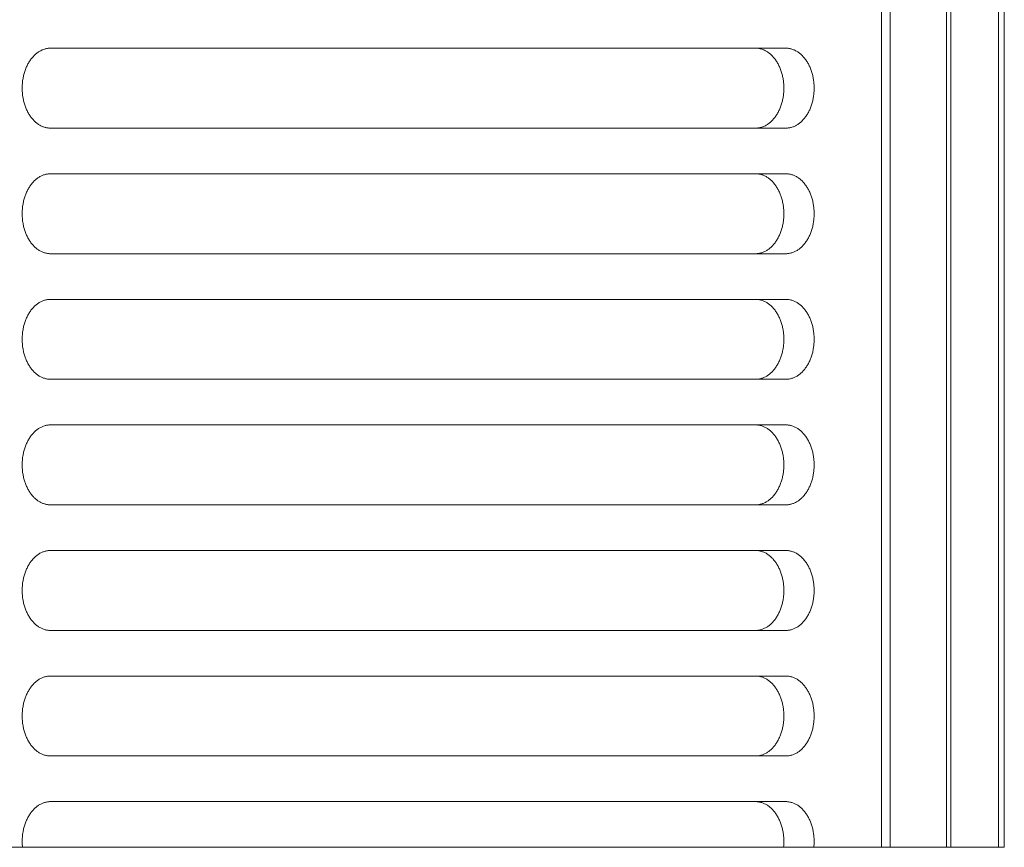
# Model space of a CAD drawing. Units: millimetres. Extents: x 927 to 4236, y 266 to 1107.
# Drawn here: x 4108 to 4143, y 539 to 568 of the extents above; entities that cross this region are included whole.
import ezdxf

# ---------------------------------------------------------------- set-up
doc = ezdxf.new("R2010")
doc.units = ezdxf.units.MM
doc.header["$LTSCALE"] = 0.15
doc.layers.add('ALUMINIUM', color=250, linetype='Continuous', lineweight=9)

msp = doc.modelspace()

# ---------------------------------------------------------------- linework, layer by layer
at = {"layer": 'ALUMINIUM', "linetype": 'Continuous'}
for p, q in [((4138.258, 598.901), (4138.258, 538.901)), ((4138.555, 598.901), (4138.555, 538.901)), ((4140.532, 538.901), (4140.532, 598.901)), ((4140.687, 538.901), (4140.687, 598.901)), ((4142.36, 538.901), (4142.36, 598.901)), ((4142.56, 598.901), (4142.56, 538.901)), ((4134.906, 566.901), (4109.132, 566.901)), ((4109.132, 564.101), (4134.906, 564.101)), ((4134.906, 562.501), (4109.132, 562.501)), ((4109.132, 559.701), (4134.906, 559.701)), ((4134.906, 558.101), (4109.132, 558.101)), ((4109.132, 555.301), (4134.906, 555.301)), ((4134.906, 553.701), (4109.132, 553.701)), ((4109.132, 550.901), (4134.906, 550.901)), ((4134.906, 549.301), (4109.132, 549.301)), ((4109.132, 546.501), (4134.906, 546.501)), ((4134.906, 544.901), (4109.132, 544.901)), ((4109.132, 542.101), (4134.906, 542.101)), ((4134.906, 540.501), (4109.132, 540.501)), ((3897.46, 538.901), (4142.56, 538.901))]:
    msp.add_line(p, q, dxfattribs=at)
for points in [[(4109.132, 566.901), (4109.105, 566.901), (4109.078, 566.899), (4109.051, 566.897), (4109.025, 566.893), (4108.998, 566.888), (4108.972, 566.883), (4108.945, 566.876), (4108.919, 566.869), (4108.893, 566.86), (4108.867, 566.85), (4108.841, 566.84), (4108.816, 566.828), (4108.79, 566.815), (4108.765, 566.802), (4108.74, 566.787), (4108.716, 566.772), (4108.692, 566.755), (4108.668, 566.738), (4108.644, 566.72), (4108.621, 566.701), (4108.599, 566.681), (4108.576, 566.66), (4108.554, 566.638), (4108.533, 566.616), (4108.511, 566.592), (4108.491, 566.568), (4108.471, 566.543), (4108.451, 566.518), (4108.432, 566.491), (4108.413, 566.464), (4108.395, 566.436), (4108.377, 566.408), (4108.36, 566.378), (4108.344, 566.349), (4108.328, 566.318), (4108.312, 566.287), (4108.298, 566.255), (4108.283, 566.223), (4108.27, 566.19), (4108.257, 566.157), (4108.245, 566.123), (4108.233, 566.089), (4108.222, 566.054), (4108.212, 566.019), (4108.202, 565.984), (4108.194, 565.948), (4108.185, 565.912), (4108.178, 565.876), (4108.171, 565.839), (4108.165, 565.802), (4108.159, 565.765), (4108.155, 565.728), (4108.151, 565.69), (4108.148, 565.653), (4108.145, 565.615), (4108.143, 565.577), (4108.142, 565.539), (4108.142, 565.501), (4108.142, 565.463), (4108.143, 565.425), (4108.145, 565.388), (4108.148, 565.35), (4108.151, 565.312), (4108.155, 565.275), (4108.159, 565.237), (4108.165, 565.2), (4108.171, 565.163), (4108.178, 565.127), (4108.185, 565.09), (4108.194, 565.054), (4108.202, 565.018), (4108.212, 564.983), (4108.222, 564.948), (4108.233, 564.913), (4108.245, 564.879), (4108.257, 564.845), (4108.27, 564.812), (4108.283, 564.779), (4108.298, 564.747), (4108.312, 564.716), (4108.328, 564.685), (4108.344, 564.654), (4108.36, 564.624), (4108.377, 564.595), (4108.395, 564.566), (4108.413, 564.538), (4108.432, 564.511), (4108.451, 564.485), (4108.471, 564.459), (4108.491, 564.434), (4108.511, 564.41), (4108.533, 564.387), (4108.554, 564.364), (4108.576, 564.342), (4108.599, 564.322), (4108.621, 564.302), (4108.644, 564.283), (4108.668, 564.264), (4108.692, 564.247), (4108.716, 564.231), (4108.74, 564.215), (4108.765, 564.201), (4108.79, 564.187), (4108.816, 564.175), (4108.841, 564.163), (4108.867, 564.152), (4108.893, 564.143), (4108.919, 564.134), (4108.945, 564.126), (4108.972, 564.12), (4108.998, 564.114), (4109.025, 564.109), (4109.051, 564.106), (4109.078, 564.103), (4109.105, 564.102), (4109.132, 564.101)], [(4133.845, 564.101), (4133.872, 564.102), (4133.899, 564.103), (4133.925, 564.106), (4133.952, 564.109), (4133.979, 564.114), (4134.005, 564.12), (4134.032, 564.126), (4134.058, 564.134), (4134.084, 564.143), (4134.11, 564.152), (4134.136, 564.163), (4134.161, 564.175), (4134.186, 564.187), (4134.211, 564.201), (4134.236, 564.215), (4134.261, 564.231), (4134.285, 564.247), (4134.309, 564.264), (4134.332, 564.283), (4134.355, 564.302), (4134.378, 564.322), (4134.401, 564.342), (4134.423, 564.364), (4134.444, 564.387), (4134.465, 564.41), (4134.486, 564.434), (4134.506, 564.459), (4134.526, 564.485), (4134.545, 564.511), (4134.564, 564.538), (4134.582, 564.566), (4134.6, 564.595), (4134.617, 564.624), (4134.633, 564.654), (4134.649, 564.685), (4134.664, 564.716), (4134.679, 564.747), (4134.693, 564.779), (4134.707, 564.812), (4134.72, 564.845), (4134.732, 564.879), (4134.744, 564.913), (4134.754, 564.948), (4134.765, 564.983), (4134.774, 565.018), (4134.783, 565.054), (4134.791, 565.09), (4134.799, 565.127), (4134.806, 565.163), (4134.812, 565.2), (4134.817, 565.237), (4134.822, 565.275), (4134.826, 565.312), (4134.829, 565.35), (4134.832, 565.388), (4134.834, 565.425), (4134.835, 565.463), (4134.835, 565.501), (4134.835, 565.539), (4134.834, 565.577), (4134.832, 565.615), (4134.829, 565.653), (4134.826, 565.69), (4134.822, 565.728), (4134.817, 565.765), (4134.812, 565.802), (4134.806, 565.839), (4134.799, 565.876), (4134.791, 565.912), (4134.783, 565.948), (4134.774, 565.984), (4134.765, 566.019), (4134.754, 566.054), (4134.744, 566.089), (4134.732, 566.123), (4134.72, 566.157), (4134.707, 566.19), (4134.693, 566.223), (4134.679, 566.255), (4134.664, 566.287), (4134.649, 566.318), (4134.633, 566.349), (4134.617, 566.378), (4134.6, 566.408), (4134.582, 566.436), (4134.564, 566.464), (4134.545, 566.491), (4134.526, 566.518), (4134.506, 566.543), (4134.486, 566.568), (4134.465, 566.592), (4134.444, 566.616), (4134.423, 566.638), (4134.401, 566.66), (4134.378, 566.681), (4134.355, 566.701), (4134.332, 566.72), (4134.309, 566.738), (4134.285, 566.755), (4134.261, 566.772), (4134.236, 566.787), (4134.211, 566.802), (4134.186, 566.815), (4134.161, 566.828), (4134.136, 566.84), (4134.11, 566.85), (4134.084, 566.86), (4134.058, 566.869), (4134.032, 566.876), (4134.005, 566.883), (4133.979, 566.888), (4133.952, 566.893), (4133.925, 566.897), (4133.899, 566.899), (4133.872, 566.901), (4133.845, 566.901)], [(4134.906, 564.101), (4134.933, 564.102), (4134.959, 564.103), (4134.986, 564.106), (4135.013, 564.109), (4135.039, 564.114), (4135.066, 564.12), (4135.092, 564.126), (4135.119, 564.134), (4135.145, 564.143), (4135.171, 564.152), (4135.196, 564.163), (4135.222, 564.175), (4135.247, 564.187), (4135.272, 564.201), (4135.297, 564.215), (4135.321, 564.231), (4135.346, 564.247), (4135.369, 564.264), (4135.393, 564.283), (4135.416, 564.302), (4135.439, 564.322), (4135.461, 564.342), (4135.483, 564.364), (4135.505, 564.387), (4135.526, 564.41), (4135.547, 564.434), (4135.567, 564.459), (4135.586, 564.485), (4135.606, 564.511), (4135.624, 564.538), (4135.643, 564.566), (4135.66, 564.595), (4135.677, 564.624), (4135.694, 564.654), (4135.71, 564.685), (4135.725, 564.716), (4135.74, 564.747), (4135.754, 564.779), (4135.767, 564.812), (4135.78, 564.845), (4135.793, 564.879), (4135.804, 564.913), (4135.815, 564.948), (4135.825, 564.983), (4135.835, 565.018), (4135.844, 565.054), (4135.852, 565.09), (4135.86, 565.127), (4135.866, 565.163), (4135.873, 565.2), (4135.878, 565.237), (4135.883, 565.275), (4135.887, 565.312), (4135.89, 565.35), (4135.892, 565.388), (4135.894, 565.425), (4135.895, 565.463), (4135.896, 565.501), (4135.895, 565.539), (4135.894, 565.577), (4135.892, 565.615), (4135.89, 565.653), (4135.887, 565.69), (4135.883, 565.728), (4135.878, 565.765), (4135.873, 565.802), (4135.866, 565.839), (4135.86, 565.876), (4135.852, 565.912), (4135.844, 565.948), (4135.835, 565.984), (4135.825, 566.019), (4135.815, 566.054), (4135.804, 566.089), (4135.793, 566.123), (4135.78, 566.157), (4135.767, 566.19), (4135.754, 566.223), (4135.74, 566.255), (4135.725, 566.287), (4135.71, 566.318), (4135.694, 566.349), (4135.677, 566.378), (4135.66, 566.408), (4135.643, 566.436), (4135.624, 566.464), (4135.606, 566.491), (4135.586, 566.518), (4135.567, 566.543), (4135.547, 566.568), (4135.526, 566.592), (4135.505, 566.616), (4135.483, 566.638), (4135.461, 566.66), (4135.439, 566.681), (4135.416, 566.701), (4135.393, 566.72), (4135.369, 566.738), (4135.346, 566.755), (4135.321, 566.772), (4135.297, 566.787), (4135.272, 566.802), (4135.247, 566.815), (4135.222, 566.828), (4135.196, 566.84), (4135.171, 566.85), (4135.145, 566.86), (4135.119, 566.869), (4135.092, 566.876), (4135.066, 566.883), (4135.039, 566.888), (4135.013, 566.893), (4134.986, 566.897), (4134.959, 566.899), (4134.933, 566.901), (4134.906, 566.901)], [(4109.132, 562.501), (4109.105, 562.501), (4109.078, 562.499), (4109.051, 562.497), (4109.025, 562.493), (4108.998, 562.488), (4108.972, 562.483), (4108.945, 562.476), (4108.919, 562.469), (4108.893, 562.46), (4108.867, 562.45), (4108.841, 562.44), (4108.816, 562.428), (4108.79, 562.415), (4108.765, 562.402), (4108.74, 562.387), (4108.716, 562.372), (4108.692, 562.355), (4108.668, 562.338), (4108.644, 562.32), (4108.621, 562.301), (4108.599, 562.281), (4108.576, 562.26), (4108.554, 562.238), (4108.533, 562.216), (4108.511, 562.192), (4108.491, 562.168), (4108.471, 562.143), (4108.451, 562.118), (4108.432, 562.091), (4108.413, 562.064), (4108.395, 562.036), (4108.377, 562.008), (4108.36, 561.978), (4108.344, 561.949), (4108.328, 561.918), (4108.312, 561.887), (4108.298, 561.855), (4108.283, 561.823), (4108.27, 561.79), (4108.257, 561.757), (4108.245, 561.723), (4108.233, 561.689), (4108.222, 561.654), (4108.212, 561.619), (4108.202, 561.584), (4108.194, 561.548), (4108.185, 561.512), (4108.178, 561.476), (4108.171, 561.439), (4108.165, 561.402), (4108.159, 561.365), (4108.155, 561.328), (4108.151, 561.29), (4108.148, 561.253), (4108.145, 561.215), (4108.143, 561.177), (4108.142, 561.139), (4108.142, 561.101), (4108.142, 561.063), (4108.143, 561.025), (4108.145, 560.988), (4108.148, 560.95), (4108.151, 560.912), (4108.155, 560.875), (4108.159, 560.837), (4108.165, 560.8), (4108.171, 560.763), (4108.178, 560.727), (4108.185, 560.69), (4108.194, 560.654), (4108.202, 560.618), (4108.212, 560.583), (4108.222, 560.548), (4108.233, 560.513), (4108.245, 560.479), (4108.257, 560.445), (4108.27, 560.412), (4108.283, 560.379), (4108.298, 560.347), (4108.312, 560.316), (4108.328, 560.285), (4108.344, 560.254), (4108.36, 560.224), (4108.377, 560.195), (4108.395, 560.166), (4108.413, 560.138), (4108.432, 560.111), (4108.451, 560.085), (4108.471, 560.059), (4108.491, 560.034), (4108.511, 560.01), (4108.533, 559.987), (4108.554, 559.964), (4108.576, 559.942), (4108.599, 559.922), (4108.621, 559.902), (4108.644, 559.883), (4108.668, 559.864), (4108.692, 559.847), (4108.716, 559.831), (4108.74, 559.815), (4108.765, 559.801), (4108.79, 559.787), (4108.816, 559.775), (4108.841, 559.763), (4108.867, 559.752), (4108.893, 559.743), (4108.919, 559.734), (4108.945, 559.726), (4108.972, 559.72), (4108.998, 559.714), (4109.025, 559.709), (4109.051, 559.706), (4109.078, 559.703), (4109.105, 559.702), (4109.132, 559.701)], [(4133.845, 559.701), (4133.872, 559.702), (4133.899, 559.703), (4133.925, 559.706), (4133.952, 559.709), (4133.979, 559.714), (4134.005, 559.72), (4134.032, 559.726), (4134.058, 559.734), (4134.084, 559.743), (4134.11, 559.752), (4134.136, 559.763), (4134.161, 559.775), (4134.186, 559.787), (4134.211, 559.801), (4134.236, 559.815), (4134.261, 559.831), (4134.285, 559.847), (4134.309, 559.864), (4134.332, 559.883), (4134.355, 559.902), (4134.378, 559.922), (4134.401, 559.942), (4134.423, 559.964), (4134.444, 559.987), (4134.465, 560.01), (4134.486, 560.034), (4134.506, 560.059), (4134.526, 560.085), (4134.545, 560.111), (4134.564, 560.138), (4134.582, 560.166), (4134.6, 560.195), (4134.617, 560.224), (4134.633, 560.254), (4134.649, 560.285), (4134.664, 560.316), (4134.679, 560.347), (4134.693, 560.379), (4134.707, 560.412), (4134.72, 560.445), (4134.732, 560.479), (4134.744, 560.513), (4134.754, 560.548), (4134.765, 560.583), (4134.774, 560.618), (4134.783, 560.654), (4134.791, 560.69), (4134.799, 560.727), (4134.806, 560.763), (4134.812, 560.8), (4134.817, 560.837), (4134.822, 560.875), (4134.826, 560.912), (4134.829, 560.95), (4134.832, 560.988), (4134.834, 561.025), (4134.835, 561.063), (4134.835, 561.101), (4134.835, 561.139), (4134.834, 561.177), (4134.832, 561.215), (4134.829, 561.253), (4134.826, 561.29), (4134.822, 561.328), (4134.817, 561.365), (4134.812, 561.402), (4134.806, 561.439), (4134.799, 561.476), (4134.791, 561.512), (4134.783, 561.548), (4134.774, 561.584), (4134.765, 561.619), (4134.754, 561.654), (4134.744, 561.689), (4134.732, 561.723), (4134.72, 561.757), (4134.707, 561.79), (4134.693, 561.823), (4134.679, 561.855), (4134.664, 561.887), (4134.649, 561.918), (4134.633, 561.949), (4134.617, 561.978), (4134.6, 562.008), (4134.582, 562.036), (4134.564, 562.064), (4134.545, 562.091), (4134.526, 562.118), (4134.506, 562.143), (4134.486, 562.168), (4134.465, 562.192), (4134.444, 562.216), (4134.423, 562.238), (4134.401, 562.26), (4134.378, 562.281), (4134.355, 562.301), (4134.332, 562.32), (4134.309, 562.338), (4134.285, 562.355), (4134.261, 562.372), (4134.236, 562.387), (4134.211, 562.402), (4134.186, 562.415), (4134.161, 562.428), (4134.136, 562.44), (4134.11, 562.45), (4134.084, 562.46), (4134.058, 562.469), (4134.032, 562.476), (4134.005, 562.483), (4133.979, 562.488), (4133.952, 562.493), (4133.925, 562.497), (4133.899, 562.499), (4133.872, 562.501), (4133.845, 562.501)], [(4134.906, 559.701), (4134.933, 559.702), (4134.959, 559.703), (4134.986, 559.706), (4135.013, 559.709), (4135.039, 559.714), (4135.066, 559.72), (4135.092, 559.726), (4135.119, 559.734), (4135.145, 559.743), (4135.171, 559.752), (4135.196, 559.763), (4135.222, 559.775), (4135.247, 559.787), (4135.272, 559.801), (4135.297, 559.815), (4135.321, 559.831), (4135.346, 559.847), (4135.369, 559.864), (4135.393, 559.883), (4135.416, 559.902), (4135.439, 559.922), (4135.461, 559.942), (4135.483, 559.964), (4135.505, 559.987), (4135.526, 560.01), (4135.547, 560.034), (4135.567, 560.059), (4135.586, 560.085), (4135.606, 560.111), (4135.624, 560.138), (4135.643, 560.166), (4135.66, 560.195), (4135.677, 560.224), (4135.694, 560.254), (4135.71, 560.285), (4135.725, 560.316), (4135.74, 560.347), (4135.754, 560.379), (4135.767, 560.412), (4135.78, 560.445), (4135.793, 560.479), (4135.804, 560.513), (4135.815, 560.548), (4135.825, 560.583), (4135.835, 560.618), (4135.844, 560.654), (4135.852, 560.69), (4135.86, 560.727), (4135.866, 560.763), (4135.873, 560.8), (4135.878, 560.837), (4135.883, 560.875), (4135.887, 560.912), (4135.89, 560.95), (4135.892, 560.988), (4135.894, 561.025), (4135.895, 561.063), (4135.896, 561.101), (4135.895, 561.139), (4135.894, 561.177), (4135.892, 561.215), (4135.89, 561.253), (4135.887, 561.29), (4135.883, 561.328), (4135.878, 561.365), (4135.873, 561.402), (4135.866, 561.439), (4135.86, 561.476), (4135.852, 561.512), (4135.844, 561.548), (4135.835, 561.584), (4135.825, 561.619), (4135.815, 561.654), (4135.804, 561.689), (4135.793, 561.723), (4135.78, 561.757), (4135.767, 561.79), (4135.754, 561.823), (4135.74, 561.855), (4135.725, 561.887), (4135.71, 561.918), (4135.694, 561.949), (4135.677, 561.978), (4135.66, 562.008), (4135.643, 562.036), (4135.624, 562.064), (4135.606, 562.091), (4135.586, 562.118), (4135.567, 562.143), (4135.547, 562.168), (4135.526, 562.192), (4135.505, 562.216), (4135.483, 562.238), (4135.461, 562.26), (4135.439, 562.281), (4135.416, 562.301), (4135.393, 562.32), (4135.369, 562.338), (4135.346, 562.355), (4135.321, 562.372), (4135.297, 562.387), (4135.272, 562.402), (4135.247, 562.415), (4135.222, 562.428), (4135.196, 562.44), (4135.171, 562.45), (4135.145, 562.46), (4135.119, 562.469), (4135.092, 562.476), (4135.066, 562.483), (4135.039, 562.488), (4135.013, 562.493), (4134.986, 562.497), (4134.959, 562.499), (4134.933, 562.501), (4134.906, 562.501)], [(4109.132, 558.101), (4109.105, 558.101), (4109.078, 558.099), (4109.051, 558.097), (4109.025, 558.093), (4108.998, 558.088), (4108.972, 558.083), (4108.945, 558.076), (4108.919, 558.069), (4108.893, 558.06), (4108.867, 558.05), (4108.841, 558.04), (4108.816, 558.028), (4108.79, 558.015), (4108.765, 558.002), (4108.74, 557.987), (4108.716, 557.972), (4108.692, 557.955), (4108.668, 557.938), (4108.644, 557.92), (4108.621, 557.901), (4108.599, 557.881), (4108.576, 557.86), (4108.554, 557.838), (4108.533, 557.816), (4108.511, 557.792), (4108.491, 557.768), (4108.471, 557.743), (4108.451, 557.718), (4108.432, 557.691), (4108.413, 557.664), (4108.395, 557.636), (4108.377, 557.608), (4108.36, 557.578), (4108.344, 557.549), (4108.328, 557.518), (4108.312, 557.487), (4108.298, 557.455), (4108.283, 557.423), (4108.27, 557.39), (4108.257, 557.357), (4108.245, 557.323), (4108.233, 557.289), (4108.222, 557.254), (4108.212, 557.219), (4108.202, 557.184), (4108.194, 557.148), (4108.185, 557.112), (4108.178, 557.076), (4108.171, 557.039), (4108.165, 557.002), (4108.159, 556.965), (4108.155, 556.928), (4108.151, 556.89), (4108.148, 556.853), (4108.145, 556.815), (4108.143, 556.777), (4108.142, 556.739), (4108.142, 556.701), (4108.142, 556.663), (4108.143, 556.625), (4108.145, 556.588), (4108.148, 556.55), (4108.151, 556.512), (4108.155, 556.475), (4108.159, 556.437), (4108.165, 556.4), (4108.171, 556.363), (4108.178, 556.327), (4108.185, 556.29), (4108.194, 556.254), (4108.202, 556.218), (4108.212, 556.183), (4108.222, 556.148), (4108.233, 556.113), (4108.245, 556.079), (4108.257, 556.045), (4108.27, 556.012), (4108.283, 555.979), (4108.298, 555.947), (4108.312, 555.916), (4108.328, 555.885), (4108.344, 555.854), (4108.36, 555.824), (4108.377, 555.795), (4108.395, 555.766), (4108.413, 555.738), (4108.432, 555.711), (4108.451, 555.685), (4108.471, 555.659), (4108.491, 555.634), (4108.511, 555.61), (4108.533, 555.587), (4108.554, 555.564), (4108.576, 555.542), (4108.599, 555.522), (4108.621, 555.502), (4108.644, 555.483), (4108.668, 555.464), (4108.692, 555.447), (4108.716, 555.431), (4108.74, 555.415), (4108.765, 555.401), (4108.79, 555.387), (4108.816, 555.375), (4108.841, 555.363), (4108.867, 555.352), (4108.893, 555.343), (4108.919, 555.334), (4108.945, 555.326), (4108.972, 555.32), (4108.998, 555.314), (4109.025, 555.309), (4109.051, 555.306), (4109.078, 555.303), (4109.105, 555.302), (4109.132, 555.301)], [(4133.845, 555.301), (4133.872, 555.302), (4133.899, 555.303), (4133.925, 555.306), (4133.952, 555.309), (4133.979, 555.314), (4134.005, 555.32), (4134.032, 555.326), (4134.058, 555.334), (4134.084, 555.343), (4134.11, 555.352), (4134.136, 555.363), (4134.161, 555.375), (4134.186, 555.387), (4134.211, 555.401), (4134.236, 555.415), (4134.261, 555.431), (4134.285, 555.447), (4134.309, 555.464), (4134.332, 555.483), (4134.355, 555.502), (4134.378, 555.522), (4134.401, 555.542), (4134.423, 555.564), (4134.444, 555.587), (4134.465, 555.61), (4134.486, 555.634), (4134.506, 555.659), (4134.526, 555.685), (4134.545, 555.711), (4134.564, 555.738), (4134.582, 555.766), (4134.6, 555.795), (4134.617, 555.824), (4134.633, 555.854), (4134.649, 555.885), (4134.664, 555.916), (4134.679, 555.947), (4134.693, 555.979), (4134.707, 556.012), (4134.72, 556.045), (4134.732, 556.079), (4134.744, 556.113), (4134.754, 556.148), (4134.765, 556.183), (4134.774, 556.218), (4134.783, 556.254), (4134.791, 556.29), (4134.799, 556.327), (4134.806, 556.363), (4134.812, 556.4), (4134.817, 556.437), (4134.822, 556.475), (4134.826, 556.512), (4134.829, 556.55), (4134.832, 556.588), (4134.834, 556.625), (4134.835, 556.663), (4134.835, 556.701), (4134.835, 556.739), (4134.834, 556.777), (4134.832, 556.815), (4134.829, 556.853), (4134.826, 556.89), (4134.822, 556.928), (4134.817, 556.965), (4134.812, 557.002), (4134.806, 557.039), (4134.799, 557.076), (4134.791, 557.112), (4134.783, 557.148), (4134.774, 557.184), (4134.765, 557.219), (4134.754, 557.254), (4134.744, 557.289), (4134.732, 557.323), (4134.72, 557.357), (4134.707, 557.39), (4134.693, 557.423), (4134.679, 557.455), (4134.664, 557.487), (4134.649, 557.518), (4134.633, 557.549), (4134.617, 557.578), (4134.6, 557.608), (4134.582, 557.636), (4134.564, 557.664), (4134.545, 557.691), (4134.526, 557.718), (4134.506, 557.743), (4134.486, 557.768), (4134.465, 557.792), (4134.444, 557.816), (4134.423, 557.838), (4134.401, 557.86), (4134.378, 557.881), (4134.355, 557.901), (4134.332, 557.92), (4134.309, 557.938), (4134.285, 557.955), (4134.261, 557.972), (4134.236, 557.987), (4134.211, 558.002), (4134.186, 558.015), (4134.161, 558.028), (4134.136, 558.04), (4134.11, 558.05), (4134.084, 558.06), (4134.058, 558.069), (4134.032, 558.076), (4134.005, 558.083), (4133.979, 558.088), (4133.952, 558.093), (4133.925, 558.097), (4133.899, 558.099), (4133.872, 558.101), (4133.845, 558.101)], [(4134.906, 555.301), (4134.933, 555.302), (4134.959, 555.303), (4134.986, 555.306), (4135.013, 555.309), (4135.039, 555.314), (4135.066, 555.32), (4135.092, 555.326), (4135.119, 555.334), (4135.145, 555.343), (4135.171, 555.352), (4135.196, 555.363), (4135.222, 555.375), (4135.247, 555.387), (4135.272, 555.401), (4135.297, 555.415), (4135.321, 555.431), (4135.346, 555.447), (4135.369, 555.464), (4135.393, 555.483), (4135.416, 555.502), (4135.439, 555.522), (4135.461, 555.542), (4135.483, 555.564), (4135.505, 555.587), (4135.526, 555.61), (4135.547, 555.634), (4135.567, 555.659), (4135.586, 555.685), (4135.606, 555.711), (4135.624, 555.738), (4135.643, 555.766), (4135.66, 555.795), (4135.677, 555.824), (4135.694, 555.854), (4135.71, 555.885), (4135.725, 555.916), (4135.74, 555.947), (4135.754, 555.979), (4135.767, 556.012), (4135.78, 556.045), (4135.793, 556.079), (4135.804, 556.113), (4135.815, 556.148), (4135.825, 556.183), (4135.835, 556.218), (4135.844, 556.254), (4135.852, 556.29), (4135.86, 556.327), (4135.866, 556.363), (4135.873, 556.4), (4135.878, 556.437), (4135.883, 556.475), (4135.887, 556.512), (4135.89, 556.55), (4135.892, 556.588), (4135.894, 556.625), (4135.895, 556.663), (4135.896, 556.701), (4135.895, 556.739), (4135.894, 556.777), (4135.892, 556.815), (4135.89, 556.853), (4135.887, 556.89), (4135.883, 556.928), (4135.878, 556.965), (4135.873, 557.002), (4135.866, 557.039), (4135.86, 557.076), (4135.852, 557.112), (4135.844, 557.148), (4135.835, 557.184), (4135.825, 557.219), (4135.815, 557.254), (4135.804, 557.289), (4135.793, 557.323), (4135.78, 557.357), (4135.767, 557.39), (4135.754, 557.423), (4135.74, 557.455), (4135.725, 557.487), (4135.71, 557.518), (4135.694, 557.549), (4135.677, 557.578), (4135.66, 557.608), (4135.643, 557.636), (4135.624, 557.664), (4135.606, 557.691), (4135.586, 557.718), (4135.567, 557.743), (4135.547, 557.768), (4135.526, 557.792), (4135.505, 557.816), (4135.483, 557.838), (4135.461, 557.86), (4135.439, 557.881), (4135.416, 557.901), (4135.393, 557.92), (4135.369, 557.938), (4135.346, 557.955), (4135.321, 557.972), (4135.297, 557.987), (4135.272, 558.002), (4135.247, 558.015), (4135.222, 558.028), (4135.196, 558.04), (4135.171, 558.05), (4135.145, 558.06), (4135.119, 558.069), (4135.092, 558.076), (4135.066, 558.083), (4135.039, 558.088), (4135.013, 558.093), (4134.986, 558.097), (4134.959, 558.099), (4134.933, 558.101), (4134.906, 558.101)], [(4109.132, 553.701), (4109.105, 553.701), (4109.078, 553.699), (4109.051, 553.697), (4109.025, 553.693), (4108.998, 553.688), (4108.972, 553.683), (4108.945, 553.676), (4108.919, 553.669), (4108.893, 553.66), (4108.867, 553.65), (4108.841, 553.64), (4108.816, 553.628), (4108.79, 553.615), (4108.765, 553.602), (4108.74, 553.587), (4108.716, 553.572), (4108.692, 553.555), (4108.668, 553.538), (4108.644, 553.52), (4108.621, 553.501), (4108.599, 553.481), (4108.576, 553.46), (4108.554, 553.438), (4108.533, 553.416), (4108.511, 553.392), (4108.491, 553.368), (4108.471, 553.343), (4108.451, 553.318), (4108.432, 553.291), (4108.413, 553.264), (4108.395, 553.236), (4108.377, 553.208), (4108.36, 553.178), (4108.344, 553.149), (4108.328, 553.118), (4108.312, 553.087), (4108.298, 553.055), (4108.283, 553.023), (4108.27, 552.99), (4108.257, 552.957), (4108.245, 552.923), (4108.233, 552.889), (4108.222, 552.854), (4108.212, 552.819), (4108.202, 552.784), (4108.194, 552.748), (4108.185, 552.712), (4108.178, 552.676), (4108.171, 552.639), (4108.165, 552.602), (4108.159, 552.565), (4108.155, 552.528), (4108.151, 552.49), (4108.148, 552.453), (4108.145, 552.415), (4108.143, 552.377), (4108.142, 552.339), (4108.142, 552.301), (4108.142, 552.263), (4108.143, 552.225), (4108.145, 552.188), (4108.148, 552.15), (4108.151, 552.112), (4108.155, 552.075), (4108.159, 552.037), (4108.165, 552), (4108.171, 551.963), (4108.178, 551.927), (4108.185, 551.89), (4108.194, 551.854), (4108.202, 551.818), (4108.212, 551.783), (4108.222, 551.748), (4108.233, 551.713), (4108.245, 551.679), (4108.257, 551.645), (4108.27, 551.612), (4108.283, 551.579), (4108.298, 551.547), (4108.312, 551.516), (4108.328, 551.485), (4108.344, 551.454), (4108.36, 551.424), (4108.377, 551.395), (4108.395, 551.366), (4108.413, 551.338), (4108.432, 551.311), (4108.451, 551.285), (4108.471, 551.259), (4108.491, 551.234), (4108.511, 551.21), (4108.533, 551.187), (4108.554, 551.164), (4108.576, 551.142), (4108.599, 551.122), (4108.621, 551.102), (4108.644, 551.083), (4108.668, 551.064), (4108.692, 551.047), (4108.716, 551.031), (4108.74, 551.015), (4108.765, 551.001), (4108.79, 550.987), (4108.816, 550.975), (4108.841, 550.963), (4108.867, 550.952), (4108.893, 550.943), (4108.919, 550.934), (4108.945, 550.926), (4108.972, 550.92), (4108.998, 550.914), (4109.025, 550.909), (4109.051, 550.906), (4109.078, 550.903), (4109.105, 550.902), (4109.132, 550.901)], [(4133.845, 550.901), (4133.872, 550.902), (4133.899, 550.903), (4133.925, 550.906), (4133.952, 550.909), (4133.979, 550.914), (4134.005, 550.92), (4134.032, 550.926), (4134.058, 550.934), (4134.084, 550.943), (4134.11, 550.952), (4134.136, 550.963), (4134.161, 550.975), (4134.186, 550.987), (4134.211, 551.001), (4134.236, 551.015), (4134.261, 551.031), (4134.285, 551.047), (4134.309, 551.064), (4134.332, 551.083), (4134.355, 551.102), (4134.378, 551.122), (4134.401, 551.142), (4134.423, 551.164), (4134.444, 551.187), (4134.465, 551.21), (4134.486, 551.234), (4134.506, 551.259), (4134.526, 551.285), (4134.545, 551.311), (4134.564, 551.338), (4134.582, 551.366), (4134.6, 551.395), (4134.617, 551.424), (4134.633, 551.454), (4134.649, 551.485), (4134.664, 551.516), (4134.679, 551.547), (4134.693, 551.579), (4134.707, 551.612), (4134.72, 551.645), (4134.732, 551.679), (4134.744, 551.713), (4134.754, 551.748), (4134.765, 551.783), (4134.774, 551.818), (4134.783, 551.854), (4134.791, 551.89), (4134.799, 551.927), (4134.806, 551.963), (4134.812, 552), (4134.817, 552.037), (4134.822, 552.075), (4134.826, 552.112), (4134.829, 552.15), (4134.832, 552.188), (4134.834, 552.225), (4134.835, 552.263), (4134.835, 552.301), (4134.835, 552.339), (4134.834, 552.377), (4134.832, 552.415), (4134.829, 552.453), (4134.826, 552.49), (4134.822, 552.528), (4134.817, 552.565), (4134.812, 552.602), (4134.806, 552.639), (4134.799, 552.676), (4134.791, 552.712), (4134.783, 552.748), (4134.774, 552.784), (4134.765, 552.819), (4134.754, 552.854), (4134.744, 552.889), (4134.732, 552.923), (4134.72, 552.957), (4134.707, 552.99), (4134.693, 553.023), (4134.679, 553.055), (4134.664, 553.087), (4134.649, 553.118), (4134.633, 553.149), (4134.617, 553.178), (4134.6, 553.208), (4134.582, 553.236), (4134.564, 553.264), (4134.545, 553.291), (4134.526, 553.318), (4134.506, 553.343), (4134.486, 553.368), (4134.465, 553.392), (4134.444, 553.416), (4134.423, 553.438), (4134.401, 553.46), (4134.378, 553.481), (4134.355, 553.501), (4134.332, 553.52), (4134.309, 553.538), (4134.285, 553.555), (4134.261, 553.572), (4134.236, 553.587), (4134.211, 553.602), (4134.186, 553.615), (4134.161, 553.628), (4134.136, 553.64), (4134.11, 553.65), (4134.084, 553.66), (4134.058, 553.669), (4134.032, 553.676), (4134.005, 553.683), (4133.979, 553.688), (4133.952, 553.693), (4133.925, 553.697), (4133.899, 553.699), (4133.872, 553.701), (4133.845, 553.701)], [(4134.906, 550.901), (4134.933, 550.902), (4134.959, 550.903), (4134.986, 550.906), (4135.013, 550.909), (4135.039, 550.914), (4135.066, 550.92), (4135.092, 550.926), (4135.119, 550.934), (4135.145, 550.943), (4135.171, 550.952), (4135.196, 550.963), (4135.222, 550.975), (4135.247, 550.987), (4135.272, 551.001), (4135.297, 551.015), (4135.321, 551.031), (4135.346, 551.047), (4135.369, 551.064), (4135.393, 551.083), (4135.416, 551.102), (4135.439, 551.122), (4135.461, 551.142), (4135.483, 551.164), (4135.505, 551.187), (4135.526, 551.21), (4135.547, 551.234), (4135.567, 551.259), (4135.586, 551.285), (4135.606, 551.311), (4135.624, 551.338), (4135.643, 551.366), (4135.66, 551.395), (4135.677, 551.424), (4135.694, 551.454), (4135.71, 551.485), (4135.725, 551.516), (4135.74, 551.547), (4135.754, 551.579), (4135.767, 551.612), (4135.78, 551.645), (4135.793, 551.679), (4135.804, 551.713), (4135.815, 551.748), (4135.825, 551.783), (4135.835, 551.818), (4135.844, 551.854), (4135.852, 551.89), (4135.86, 551.927), (4135.866, 551.963), (4135.873, 552), (4135.878, 552.037), (4135.883, 552.075), (4135.887, 552.112), (4135.89, 552.15), (4135.892, 552.188), (4135.894, 552.225), (4135.895, 552.263), (4135.896, 552.301), (4135.895, 552.339), (4135.894, 552.377), (4135.892, 552.415), (4135.89, 552.453), (4135.887, 552.49), (4135.883, 552.528), (4135.878, 552.565), (4135.873, 552.602), (4135.866, 552.639), (4135.86, 552.676), (4135.852, 552.712), (4135.844, 552.748), (4135.835, 552.784), (4135.825, 552.819), (4135.815, 552.854), (4135.804, 552.889), (4135.793, 552.923), (4135.78, 552.957), (4135.767, 552.99), (4135.754, 553.023), (4135.74, 553.055), (4135.725, 553.087), (4135.71, 553.118), (4135.694, 553.149), (4135.677, 553.178), (4135.66, 553.208), (4135.643, 553.236), (4135.624, 553.264), (4135.606, 553.291), (4135.586, 553.318), (4135.567, 553.343), (4135.547, 553.368), (4135.526, 553.392), (4135.505, 553.416), (4135.483, 553.438), (4135.461, 553.46), (4135.439, 553.481), (4135.416, 553.501), (4135.393, 553.52), (4135.369, 553.538), (4135.346, 553.555), (4135.321, 553.572), (4135.297, 553.587), (4135.272, 553.602), (4135.247, 553.615), (4135.222, 553.628), (4135.196, 553.64), (4135.171, 553.65), (4135.145, 553.66), (4135.119, 553.669), (4135.092, 553.676), (4135.066, 553.683), (4135.039, 553.688), (4135.013, 553.693), (4134.986, 553.697), (4134.959, 553.699), (4134.933, 553.701), (4134.906, 553.701)], [(4109.132, 549.301), (4109.105, 549.301), (4109.078, 549.299), (4109.051, 549.297), (4109.025, 549.293), (4108.998, 549.288), (4108.972, 549.283), (4108.945, 549.276), (4108.919, 549.269), (4108.893, 549.26), (4108.867, 549.25), (4108.841, 549.24), (4108.816, 549.228), (4108.79, 549.215), (4108.765, 549.202), (4108.74, 549.187), (4108.716, 549.172), (4108.692, 549.155), (4108.668, 549.138), (4108.644, 549.12), (4108.621, 549.101), (4108.599, 549.081), (4108.576, 549.06), (4108.554, 549.038), (4108.533, 549.016), (4108.511, 548.992), (4108.491, 548.968), (4108.471, 548.943), (4108.451, 548.918), (4108.432, 548.891), (4108.413, 548.864), (4108.395, 548.836), (4108.377, 548.808), (4108.36, 548.778), (4108.344, 548.749), (4108.328, 548.718), (4108.312, 548.687), (4108.298, 548.655), (4108.283, 548.623), (4108.27, 548.59), (4108.257, 548.557), (4108.245, 548.523), (4108.233, 548.489), (4108.222, 548.454), (4108.212, 548.419), (4108.202, 548.384), (4108.194, 548.348), (4108.185, 548.312), (4108.178, 548.276), (4108.171, 548.239), (4108.165, 548.202), (4108.159, 548.165), (4108.155, 548.128), (4108.151, 548.09), (4108.148, 548.053), (4108.145, 548.015), (4108.143, 547.977), (4108.142, 547.939), (4108.142, 547.901), (4108.142, 547.863), (4108.143, 547.825), (4108.145, 547.788), (4108.148, 547.75), (4108.151, 547.712), (4108.155, 547.675), (4108.159, 547.637), (4108.165, 547.6), (4108.171, 547.563), (4108.178, 547.527), (4108.185, 547.49), (4108.194, 547.454), (4108.202, 547.418), (4108.212, 547.383), (4108.222, 547.348), (4108.233, 547.313), (4108.245, 547.279), (4108.257, 547.245), (4108.27, 547.212), (4108.283, 547.179), (4108.298, 547.147), (4108.312, 547.116), (4108.328, 547.085), (4108.344, 547.054), (4108.36, 547.024), (4108.377, 546.995), (4108.395, 546.966), (4108.413, 546.938), (4108.432, 546.911), (4108.451, 546.885), (4108.471, 546.859), (4108.491, 546.834), (4108.511, 546.81), (4108.533, 546.787), (4108.554, 546.764), (4108.576, 546.742), (4108.599, 546.722), (4108.621, 546.702), (4108.644, 546.683), (4108.668, 546.664), (4108.692, 546.647), (4108.716, 546.631), (4108.74, 546.615), (4108.765, 546.601), (4108.79, 546.587), (4108.816, 546.575), (4108.841, 546.563), (4108.867, 546.552), (4108.893, 546.543), (4108.919, 546.534), (4108.945, 546.526), (4108.972, 546.52), (4108.998, 546.514), (4109.025, 546.509), (4109.051, 546.506), (4109.078, 546.503), (4109.105, 546.502), (4109.132, 546.501)], [(4133.845, 546.501), (4133.872, 546.502), (4133.899, 546.503), (4133.925, 546.506), (4133.952, 546.509), (4133.979, 546.514), (4134.005, 546.52), (4134.032, 546.526), (4134.058, 546.534), (4134.084, 546.543), (4134.11, 546.552), (4134.136, 546.563), (4134.161, 546.575), (4134.186, 546.587), (4134.211, 546.601), (4134.236, 546.615), (4134.261, 546.631), (4134.285, 546.647), (4134.309, 546.664), (4134.332, 546.683), (4134.355, 546.702), (4134.378, 546.722), (4134.401, 546.742), (4134.423, 546.764), (4134.444, 546.787), (4134.465, 546.81), (4134.486, 546.834), (4134.506, 546.859), (4134.526, 546.885), (4134.545, 546.911), (4134.564, 546.938), (4134.582, 546.966), (4134.6, 546.995), (4134.617, 547.024), (4134.633, 547.054), (4134.649, 547.085), (4134.664, 547.116), (4134.679, 547.147), (4134.693, 547.179), (4134.707, 547.212), (4134.72, 547.245), (4134.732, 547.279), (4134.744, 547.313), (4134.754, 547.348), (4134.765, 547.383), (4134.774, 547.418), (4134.783, 547.454), (4134.791, 547.49), (4134.799, 547.527), (4134.806, 547.563), (4134.812, 547.6), (4134.817, 547.637), (4134.822, 547.675), (4134.826, 547.712), (4134.829, 547.75), (4134.832, 547.788), (4134.834, 547.825), (4134.835, 547.863), (4134.835, 547.901), (4134.835, 547.939), (4134.834, 547.977), (4134.832, 548.015), (4134.829, 548.053), (4134.826, 548.09), (4134.822, 548.128), (4134.817, 548.165), (4134.812, 548.202), (4134.806, 548.239), (4134.799, 548.276), (4134.791, 548.312), (4134.783, 548.348), (4134.774, 548.384), (4134.765, 548.419), (4134.754, 548.454), (4134.744, 548.489), (4134.732, 548.523), (4134.72, 548.557), (4134.707, 548.59), (4134.693, 548.623), (4134.679, 548.655), (4134.664, 548.687), (4134.649, 548.718), (4134.633, 548.749), (4134.617, 548.778), (4134.6, 548.808), (4134.582, 548.836), (4134.564, 548.864), (4134.545, 548.891), (4134.526, 548.918), (4134.506, 548.943), (4134.486, 548.968), (4134.465, 548.992), (4134.444, 549.016), (4134.423, 549.038), (4134.401, 549.06), (4134.378, 549.081), (4134.355, 549.101), (4134.332, 549.12), (4134.309, 549.138), (4134.285, 549.155), (4134.261, 549.172), (4134.236, 549.187), (4134.211, 549.202), (4134.186, 549.215), (4134.161, 549.228), (4134.136, 549.24), (4134.11, 549.25), (4134.084, 549.26), (4134.058, 549.269), (4134.032, 549.276), (4134.005, 549.283), (4133.979, 549.288), (4133.952, 549.293), (4133.925, 549.297), (4133.899, 549.299), (4133.872, 549.301), (4133.845, 549.301)], [(4134.906, 546.501), (4134.933, 546.502), (4134.959, 546.503), (4134.986, 546.506), (4135.013, 546.509), (4135.039, 546.514), (4135.066, 546.52), (4135.092, 546.526), (4135.119, 546.534), (4135.145, 546.543), (4135.171, 546.552), (4135.196, 546.563), (4135.222, 546.575), (4135.247, 546.587), (4135.272, 546.601), (4135.297, 546.615), (4135.321, 546.631), (4135.346, 546.647), (4135.369, 546.664), (4135.393, 546.683), (4135.416, 546.702), (4135.439, 546.722), (4135.461, 546.742), (4135.483, 546.764), (4135.505, 546.787), (4135.526, 546.81), (4135.547, 546.834), (4135.567, 546.859), (4135.586, 546.885), (4135.606, 546.911), (4135.624, 546.938), (4135.643, 546.966), (4135.66, 546.995), (4135.677, 547.024), (4135.694, 547.054), (4135.71, 547.085), (4135.725, 547.116), (4135.74, 547.147), (4135.754, 547.179), (4135.767, 547.212), (4135.78, 547.245), (4135.793, 547.279), (4135.804, 547.313), (4135.815, 547.348), (4135.825, 547.383), (4135.835, 547.418), (4135.844, 547.454), (4135.852, 547.49), (4135.86, 547.527), (4135.866, 547.563), (4135.873, 547.6), (4135.878, 547.637), (4135.883, 547.675), (4135.887, 547.712), (4135.89, 547.75), (4135.892, 547.788), (4135.894, 547.825), (4135.895, 547.863), (4135.896, 547.901), (4135.895, 547.939), (4135.894, 547.977), (4135.892, 548.015), (4135.89, 548.053), (4135.887, 548.09), (4135.883, 548.128), (4135.878, 548.165), (4135.873, 548.202), (4135.866, 548.239), (4135.86, 548.276), (4135.852, 548.312), (4135.844, 548.348), (4135.835, 548.384), (4135.825, 548.419), (4135.815, 548.454), (4135.804, 548.489), (4135.793, 548.523), (4135.78, 548.557), (4135.767, 548.59), (4135.754, 548.623), (4135.74, 548.655), (4135.725, 548.687), (4135.71, 548.718), (4135.694, 548.749), (4135.677, 548.778), (4135.66, 548.808), (4135.643, 548.836), (4135.624, 548.864), (4135.606, 548.891), (4135.586, 548.918), (4135.567, 548.943), (4135.547, 548.968), (4135.526, 548.992), (4135.505, 549.016), (4135.483, 549.038), (4135.461, 549.06), (4135.439, 549.081), (4135.416, 549.101), (4135.393, 549.12), (4135.369, 549.138), (4135.346, 549.155), (4135.321, 549.172), (4135.297, 549.187), (4135.272, 549.202), (4135.247, 549.215), (4135.222, 549.228), (4135.196, 549.24), (4135.171, 549.25), (4135.145, 549.26), (4135.119, 549.269), (4135.092, 549.276), (4135.066, 549.283), (4135.039, 549.288), (4135.013, 549.293), (4134.986, 549.297), (4134.959, 549.299), (4134.933, 549.301), (4134.906, 549.301)], [(4109.132, 544.901), (4109.105, 544.901), (4109.078, 544.899), (4109.051, 544.897), (4109.025, 544.893), (4108.998, 544.888), (4108.972, 544.883), (4108.945, 544.876), (4108.919, 544.869), (4108.893, 544.86), (4108.867, 544.85), (4108.841, 544.84), (4108.816, 544.828), (4108.79, 544.815), (4108.765, 544.802), (4108.74, 544.787), (4108.716, 544.772), (4108.692, 544.755), (4108.668, 544.738), (4108.644, 544.72), (4108.621, 544.701), (4108.599, 544.681), (4108.576, 544.66), (4108.554, 544.638), (4108.533, 544.616), (4108.511, 544.592), (4108.491, 544.568), (4108.471, 544.543), (4108.451, 544.518), (4108.432, 544.491), (4108.413, 544.464), (4108.395, 544.436), (4108.377, 544.408), (4108.36, 544.378), (4108.344, 544.349), (4108.328, 544.318), (4108.312, 544.287), (4108.298, 544.255), (4108.283, 544.223), (4108.27, 544.19), (4108.257, 544.157), (4108.245, 544.123), (4108.233, 544.089), (4108.222, 544.054), (4108.212, 544.019), (4108.202, 543.984), (4108.194, 543.948), (4108.185, 543.912), (4108.178, 543.876), (4108.171, 543.839), (4108.165, 543.802), (4108.159, 543.765), (4108.155, 543.728), (4108.151, 543.69), (4108.148, 543.653), (4108.145, 543.615), (4108.143, 543.577), (4108.142, 543.539), (4108.142, 543.501), (4108.142, 543.463), (4108.143, 543.425), (4108.145, 543.388), (4108.148, 543.35), (4108.151, 543.312), (4108.155, 543.275), (4108.159, 543.237), (4108.165, 543.2), (4108.171, 543.163), (4108.178, 543.127), (4108.185, 543.09), (4108.194, 543.054), (4108.202, 543.018), (4108.212, 542.983), (4108.222, 542.948), (4108.233, 542.913), (4108.245, 542.879), (4108.257, 542.845), (4108.27, 542.812), (4108.283, 542.779), (4108.298, 542.747), (4108.312, 542.716), (4108.328, 542.685), (4108.344, 542.654), (4108.36, 542.624), (4108.377, 542.595), (4108.395, 542.566), (4108.413, 542.538), (4108.432, 542.511), (4108.451, 542.485), (4108.471, 542.459), (4108.491, 542.434), (4108.511, 542.41), (4108.533, 542.387), (4108.554, 542.364), (4108.576, 542.342), (4108.599, 542.322), (4108.621, 542.302), (4108.644, 542.283), (4108.668, 542.264), (4108.692, 542.247), (4108.716, 542.231), (4108.74, 542.215), (4108.765, 542.201), (4108.79, 542.187), (4108.816, 542.175), (4108.841, 542.163), (4108.867, 542.152), (4108.893, 542.143), (4108.919, 542.134), (4108.945, 542.126), (4108.972, 542.12), (4108.998, 542.114), (4109.025, 542.109), (4109.051, 542.106), (4109.078, 542.103), (4109.105, 542.102), (4109.132, 542.101)], [(4133.845, 542.101), (4133.872, 542.102), (4133.899, 542.103), (4133.925, 542.106), (4133.952, 542.109), (4133.979, 542.114), (4134.005, 542.12), (4134.032, 542.126), (4134.058, 542.134), (4134.084, 542.143), (4134.11, 542.152), (4134.136, 542.163), (4134.161, 542.175), (4134.186, 542.187), (4134.211, 542.201), (4134.236, 542.215), (4134.261, 542.231), (4134.285, 542.247), (4134.309, 542.264), (4134.332, 542.283), (4134.355, 542.302), (4134.378, 542.322), (4134.401, 542.342), (4134.423, 542.364), (4134.444, 542.387), (4134.465, 542.41), (4134.486, 542.434), (4134.506, 542.459), (4134.526, 542.485), (4134.545, 542.511), (4134.564, 542.538), (4134.582, 542.566), (4134.6, 542.595), (4134.617, 542.624), (4134.633, 542.654), (4134.649, 542.685), (4134.664, 542.716), (4134.679, 542.747), (4134.693, 542.779), (4134.707, 542.812), (4134.72, 542.845), (4134.732, 542.879), (4134.744, 542.913), (4134.754, 542.948), (4134.765, 542.983), (4134.774, 543.018), (4134.783, 543.054), (4134.791, 543.09), (4134.799, 543.127), (4134.806, 543.163), (4134.812, 543.2), (4134.817, 543.237), (4134.822, 543.275), (4134.826, 543.312), (4134.829, 543.35), (4134.832, 543.388), (4134.834, 543.425), (4134.835, 543.463), (4134.835, 543.501), (4134.835, 543.539), (4134.834, 543.577), (4134.832, 543.615), (4134.829, 543.653), (4134.826, 543.69), (4134.822, 543.728), (4134.817, 543.765), (4134.812, 543.802), (4134.806, 543.839), (4134.799, 543.876), (4134.791, 543.912), (4134.783, 543.948), (4134.774, 543.984), (4134.765, 544.019), (4134.754, 544.054), (4134.744, 544.089), (4134.732, 544.123), (4134.72, 544.157), (4134.707, 544.19), (4134.693, 544.223), (4134.679, 544.255), (4134.664, 544.287), (4134.649, 544.318), (4134.633, 544.349), (4134.617, 544.378), (4134.6, 544.408), (4134.582, 544.436), (4134.564, 544.464), (4134.545, 544.491), (4134.526, 544.518), (4134.506, 544.543), (4134.486, 544.568), (4134.465, 544.592), (4134.444, 544.616), (4134.423, 544.638), (4134.401, 544.66), (4134.378, 544.681), (4134.355, 544.701), (4134.332, 544.72), (4134.309, 544.738), (4134.285, 544.755), (4134.261, 544.772), (4134.236, 544.787), (4134.211, 544.802), (4134.186, 544.815), (4134.161, 544.828), (4134.136, 544.84), (4134.11, 544.85), (4134.084, 544.86), (4134.058, 544.869), (4134.032, 544.876), (4134.005, 544.883), (4133.979, 544.888), (4133.952, 544.893), (4133.925, 544.897), (4133.899, 544.899), (4133.872, 544.901), (4133.845, 544.901)], [(4134.906, 542.101), (4134.933, 542.102), (4134.959, 542.103), (4134.986, 542.106), (4135.013, 542.109), (4135.039, 542.114), (4135.066, 542.12), (4135.092, 542.126), (4135.119, 542.134), (4135.145, 542.143), (4135.171, 542.152), (4135.196, 542.163), (4135.222, 542.175), (4135.247, 542.187), (4135.272, 542.201), (4135.297, 542.215), (4135.321, 542.231), (4135.346, 542.247), (4135.369, 542.264), (4135.393, 542.283), (4135.416, 542.302), (4135.439, 542.322), (4135.461, 542.342), (4135.483, 542.364), (4135.505, 542.387), (4135.526, 542.41), (4135.547, 542.434), (4135.567, 542.459), (4135.586, 542.485), (4135.606, 542.511), (4135.624, 542.538), (4135.643, 542.566), (4135.66, 542.595), (4135.677, 542.624), (4135.694, 542.654), (4135.71, 542.685), (4135.725, 542.716), (4135.74, 542.747), (4135.754, 542.779), (4135.767, 542.812), (4135.78, 542.845), (4135.793, 542.879), (4135.804, 542.913), (4135.815, 542.948), (4135.825, 542.983), (4135.835, 543.018), (4135.844, 543.054), (4135.852, 543.09), (4135.86, 543.127), (4135.866, 543.163), (4135.873, 543.2), (4135.878, 543.237), (4135.883, 543.275), (4135.887, 543.312), (4135.89, 543.35), (4135.892, 543.388), (4135.894, 543.425), (4135.895, 543.463), (4135.896, 543.501), (4135.895, 543.539), (4135.894, 543.577), (4135.892, 543.615), (4135.89, 543.653), (4135.887, 543.69), (4135.883, 543.728), (4135.878, 543.765), (4135.873, 543.802), (4135.866, 543.839), (4135.86, 543.876), (4135.852, 543.912), (4135.844, 543.948), (4135.835, 543.984), (4135.825, 544.019), (4135.815, 544.054), (4135.804, 544.089), (4135.793, 544.123), (4135.78, 544.157), (4135.767, 544.19), (4135.754, 544.223), (4135.74, 544.255), (4135.725, 544.287), (4135.71, 544.318), (4135.694, 544.349), (4135.677, 544.378), (4135.66, 544.408), (4135.643, 544.436), (4135.624, 544.464), (4135.606, 544.491), (4135.586, 544.518), (4135.567, 544.543), (4135.547, 544.568), (4135.526, 544.592), (4135.505, 544.616), (4135.483, 544.638), (4135.461, 544.66), (4135.439, 544.681), (4135.416, 544.701), (4135.393, 544.72), (4135.369, 544.738), (4135.346, 544.755), (4135.321, 544.772), (4135.297, 544.787), (4135.272, 544.802), (4135.247, 544.815), (4135.222, 544.828), (4135.196, 544.84), (4135.171, 544.85), (4135.145, 544.86), (4135.119, 544.869), (4135.092, 544.876), (4135.066, 544.883), (4135.039, 544.888), (4135.013, 544.893), (4134.986, 544.897), (4134.959, 544.899), (4134.933, 544.901), (4134.906, 544.901)], [(4109.132, 540.501), (4109.105, 540.501), (4109.078, 540.499), (4109.051, 540.497), (4109.025, 540.493), (4108.998, 540.488), (4108.972, 540.483), (4108.945, 540.476), (4108.919, 540.469), (4108.893, 540.46), (4108.867, 540.45), (4108.841, 540.44), (4108.816, 540.428), (4108.79, 540.415), (4108.765, 540.402), (4108.74, 540.387), (4108.716, 540.372), (4108.692, 540.355), (4108.668, 540.338), (4108.644, 540.32), (4108.621, 540.301), (4108.599, 540.281), (4108.576, 540.26), (4108.554, 540.238), (4108.533, 540.216), (4108.511, 540.192), (4108.491, 540.168), (4108.471, 540.143), (4108.451, 540.118), (4108.432, 540.091), (4108.413, 540.064), (4108.395, 540.036), (4108.377, 540.008), (4108.36, 539.978), (4108.344, 539.949), (4108.328, 539.918), (4108.312, 539.887), (4108.298, 539.855), (4108.283, 539.823), (4108.27, 539.79), (4108.257, 539.757), (4108.245, 539.723), (4108.233, 539.689), (4108.222, 539.654), (4108.212, 539.619), (4108.202, 539.584), (4108.194, 539.548), (4108.185, 539.512), (4108.178, 539.476), (4108.171, 539.439), (4108.165, 539.402), (4108.159, 539.365), (4108.155, 539.328), (4108.151, 539.29), (4108.148, 539.253), (4108.145, 539.215), (4108.143, 539.177), (4108.142, 539.139), (4108.142, 539.101), (4108.142, 539.063), (4108.143, 539.025), (4108.145, 538.988), (4108.148, 538.95), (4108.151, 538.912), (4108.152, 538.901)], [(4134.825, 538.901), (4134.826, 538.912), (4134.829, 538.95), (4134.832, 538.988), (4134.834, 539.025), (4134.835, 539.063), (4134.835, 539.101), (4134.835, 539.139), (4134.834, 539.177), (4134.832, 539.215), (4134.829, 539.253), (4134.826, 539.29), (4134.822, 539.328), (4134.817, 539.365), (4134.812, 539.402), (4134.806, 539.439), (4134.799, 539.476), (4134.791, 539.512), (4134.783, 539.548), (4134.774, 539.584), (4134.765, 539.619), (4134.754, 539.654), (4134.744, 539.689), (4134.732, 539.723), (4134.72, 539.757), (4134.707, 539.79), (4134.693, 539.823), (4134.679, 539.855), (4134.664, 539.887), (4134.649, 539.918), (4134.633, 539.949), (4134.617, 539.978), (4134.6, 540.008), (4134.582, 540.036), (4134.564, 540.064), (4134.545, 540.091), (4134.526, 540.118), (4134.506, 540.143), (4134.486, 540.168), (4134.465, 540.192), (4134.444, 540.216), (4134.423, 540.238), (4134.401, 540.26), (4134.378, 540.281), (4134.355, 540.301), (4134.332, 540.32), (4134.309, 540.338), (4134.285, 540.355), (4134.261, 540.372), (4134.236, 540.387), (4134.211, 540.402), (4134.186, 540.415), (4134.161, 540.428), (4134.136, 540.44), (4134.11, 540.45), (4134.084, 540.46), (4134.058, 540.469), (4134.032, 540.476), (4134.005, 540.483), (4133.979, 540.488), (4133.952, 540.493), (4133.925, 540.497), (4133.899, 540.499), (4133.872, 540.501), (4133.845, 540.501)], [(4135.885, 538.901), (4135.887, 538.912), (4135.89, 538.95), (4135.892, 538.988), (4135.894, 539.025), (4135.895, 539.063), (4135.896, 539.101), (4135.895, 539.139), (4135.894, 539.177), (4135.892, 539.215), (4135.89, 539.253), (4135.887, 539.29), (4135.883, 539.328), (4135.878, 539.365), (4135.873, 539.402), (4135.866, 539.439), (4135.86, 539.476), (4135.852, 539.512), (4135.844, 539.548), (4135.835, 539.584), (4135.825, 539.619), (4135.815, 539.654), (4135.804, 539.689), (4135.793, 539.723), (4135.78, 539.757), (4135.767, 539.79), (4135.754, 539.823), (4135.74, 539.855), (4135.725, 539.887), (4135.71, 539.918), (4135.694, 539.949), (4135.677, 539.978), (4135.66, 540.008), (4135.643, 540.036), (4135.624, 540.064), (4135.606, 540.091), (4135.586, 540.118), (4135.567, 540.143), (4135.547, 540.168), (4135.526, 540.192), (4135.505, 540.216), (4135.483, 540.238), (4135.461, 540.26), (4135.439, 540.281), (4135.416, 540.301), (4135.393, 540.32), (4135.369, 540.338), (4135.346, 540.355), (4135.321, 540.372), (4135.297, 540.387), (4135.272, 540.402), (4135.247, 540.415), (4135.222, 540.428), (4135.196, 540.44), (4135.171, 540.45), (4135.145, 540.46), (4135.119, 540.469), (4135.092, 540.476), (4135.066, 540.483), (4135.039, 540.488), (4135.013, 540.493), (4134.986, 540.497), (4134.959, 540.499), (4134.933, 540.501), (4134.906, 540.501)]]:
    msp.add_lwpolyline(points, dxfattribs=at)

doc.saveas('drawing.dxf')
